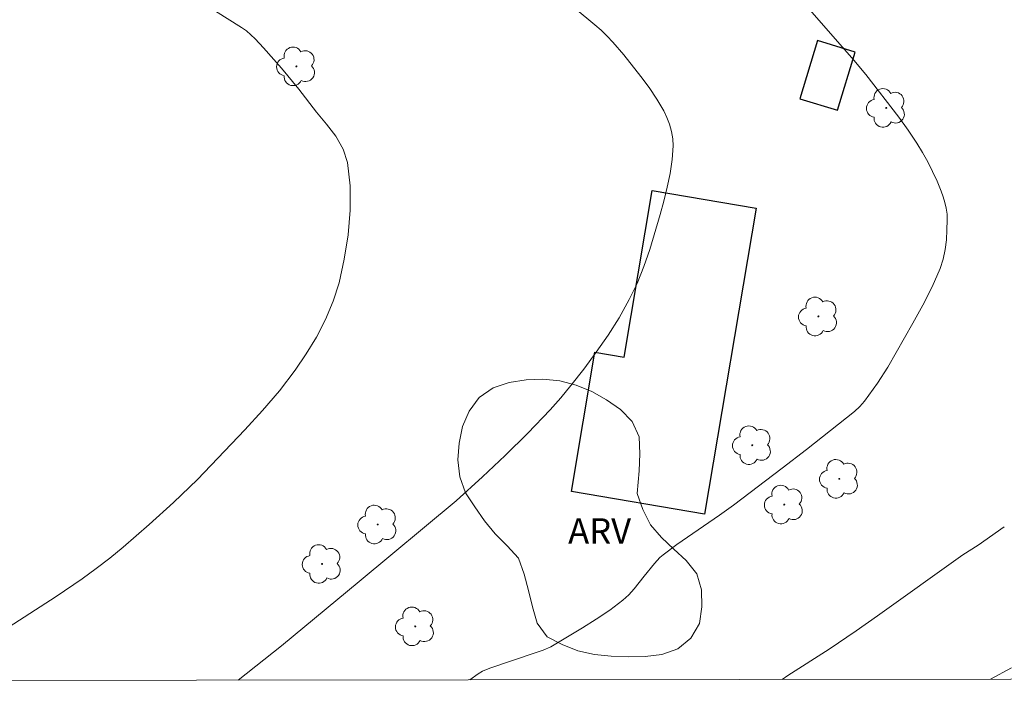
# Model space of a CAD drawing. Units: metres. Extents: x 286011 to 286526, y 1665478 to 1666043.
# Drawn here: x 286114 to 286172, y 1665483 to 1665523 of the extents above; entities that cross this region are included whole.
import ezdxf

# ---------------------------------------------------------------- set-up
doc = ezdxf.new("R2010")
doc.units = ezdxf.units.M
doc.header["$MEASUREMENT"] = 0
doc.layers.add('Articulacao', color=7, linetype='Continuous', lineweight=18)
doc.layers.add('Edificacoes', color=7, linetype='Continuous', lineweight=30)
for name, color, linetype, lineweight, true_color in [('Arvores_Isoladas', 7, 'Continuous', 18, 0x00ff33), ('Curvas_Intermediarias', 7, 'Continuous', 9, 0x783c14), ('Curvas_Mestras', 7, 'Continuous', 20, 0x783c14), ('Topon_Vegetacao', 7, 'Continuous', 9, 0x00ff33), ('Vegetacao', 7, 'Orla8', 9, 0x00ff33)]:
    doc.layers.add(name, color=color, linetype=linetype, lineweight=lineweight, true_color=true_color)
doc.styles.add('Arial', font='arial.ttf', dxfattribs={"height": 1.5})
doc.styles.get("Standard").update_dxf_attribs({"font": 'arial.ttf'})
doc.linetypes.add('Orla8', pattern='A,6,-0.5,["V",Standard,S=1,R=0,X=-0.5,Y=-1],-0.5,6,-0.5,["V",Standard,S=1,R=0,X=-0.5,Y=-1],-0.5', length=14)

# ---------------------------------------------------------------- blocks, each defined once
blk = doc.blocks.new('Arvore')
at = {"layer": 'Arvores_Isoladas'}
blk.add_lwpolyline([(-0.718, 0.493, 0.872324), (-0.722, -0.551, 0.862983), (0.284, -0.827, 0.900105), (0.89, 0.029, 0.863155), (0.262, 0.861, 0.882486)], format="xyb", close=True, dxfattribs=at)
blk.add_circle((0, 0), 0.0286, dxfattribs=at)

msp = doc.modelspace()

# ---------------------------------------------------------------- linework, layer by layer
at = {"layer": 'Articulacao', "flags": 128}
msp.add_lwpolyline([(286027.119, 1666037.711), (286508.943, 1666038.313), (286509.622, 1665484.042), (286027.823, 1665483.44), (286027.119, 1666037.711)], close=True, dxfattribs=at)
at = {"layer": 'Curvas_Intermediarias', "flags": 128}
for points, elevation in [([(286125.315, 1665523.152), (286126.866, 1665522.192), (286127.153, 1665521.988), (286127.422, 1665521.759), (286127.677, 1665521.511), (286128.16, 1665520.99), (286129.228, 1665519.781), (286130.255, 1665518.535), (286131.3, 1665517.187), (286131.89, 1665516.478), (286132.44, 1665515.753), (286132.879, 1665514.997), (286133.138, 1665514.198), (286133.29, 1665512.819), (286133.293, 1665511.38), (286133.169, 1665509.919), (286132.942, 1665508.472), (286132.632, 1665507.076), (286132.291, 1665505.985), (286131.836, 1665504.915), (286131.293, 1665503.874), (286130.685, 1665502.869), (286130.037, 1665501.908), (286129.112, 1665500.689), (286128.114, 1665499.518), (286127.068, 1665498.381), (286124.252, 1665495.448), (286122.847, 1665494.089), (286121.396, 1665492.779), (286119.856, 1665491.445), (286119.07, 1665490.796), (286118.268, 1665490.169), (286117.445, 1665489.572), (286115.907, 1665488.525), (286114.348, 1665487.506), (286112.774, 1665486.51)], 49), ([(286146.602, 1665523.316), (286147.769, 1665522.348), (286148.138, 1665522.023), (286148.492, 1665521.681), (286148.833, 1665521.325), (286149.473, 1665520.578), (286150.489, 1665519.29), (286150.977, 1665518.629), (286151.432, 1665517.952), (286151.843, 1665517.256), (286152.032, 1665516.869), (286152.19, 1665516.46), (286152.309, 1665516.037), (286152.381, 1665515.608), (286152.397, 1665515.184), (286152.335, 1665514.371), (286152.213, 1665513.552), (286152.046, 1665512.733), (286151.846, 1665511.92), (286151.625, 1665511.119), (286151.01, 1665509.059), (286150.66, 1665508.041), (286150.263, 1665507.046), (286149.806, 1665506.084), (286149.207, 1665505.018), (286148.547, 1665503.982), (286147.841, 1665502.97), (286147.105, 1665501.979), (286146.354, 1665501.006), (286145.751, 1665500.269), (286145.117, 1665499.556), (286143.792, 1665498.177), (286142.461, 1665496.853), (286141.11, 1665495.594), (286139.553, 1665494.186), (286133.821, 1665489.403), (286129.221, 1665485.599), (286126.669, 1665483.564)], 48), ([(286160.348, 1665523.393), (286163.093, 1665520.262), (286163.804, 1665519.404), (286165.746, 1665516.877), (286166.295, 1665516.117), (286166.815, 1665515.341), (286167.148, 1665514.797), (286167.46, 1665514.239), (286167.751, 1665513.668), (286168.019, 1665513.088), (286168.263, 1665512.503), (286168.382, 1665512.174), (286168.48, 1665511.835), (286168.554, 1665511.49), (286168.6, 1665511.142), (286168.612, 1665510.796), (286168.597, 1665510.219), (286168.56, 1665509.634), (286168.489, 1665509.051), (286168.372, 1665508.481), (286168.196, 1665507.935), (286167.717, 1665506.834), (286167.173, 1665505.752), (286166.587, 1665504.685), (286165.092, 1665502.093), (286164.486, 1665501.152), (286163.717, 1665500.07), (286163.439, 1665499.753), (286163.128, 1665499.47), (286160.288, 1665497.224), (286158.855, 1665496.114), (286155.969, 1665493.923), (286155.142, 1665493.325), (286152.62, 1665491.586), (286151.8, 1665490.982), (286151.618, 1665490.825), (286151.291, 1665490.469), (286150.674, 1665489.728), (286150.086, 1665488.967), (286149.772, 1665488.61), (286149.424, 1665488.292), (286148.653, 1665487.717), (286147.852, 1665487.174), (286147.03, 1665486.656), (286145.154, 1665485.541), (286144.705, 1665485.349), (286144.245, 1665485.183), (286141.549, 1665484.28), (286141.122, 1665484.095), (286140.858, 1665483.935), (286140.374, 1665483.581)], 47), ([(286171.991, 1665492.649), (286170.437, 1665491.555), (286169.543, 1665490.981), (286164.493, 1665487.368), (286163.221, 1665486.479), (286161.619, 1665485.408), (286159.192, 1665483.835), (286158.84, 1665483.604)], 46)]:
    msp.add_lwpolyline(points, dxfattribs=dict(at, elevation=elevation))
at = {"layer": 'Curvas_Mestras', "elevation": 45, "flags": 128}
msp.add_lwpolyline([(286172.417, 1665484.292), (286171.174, 1665483.619)], dxfattribs=at)
at = {"layer": 'Edificacoes', "flags": 128}
for points in [[(286160.948, 1665521.417), (286159.894, 1665517.968), (286162.114, 1665517.29), (286163.168, 1665520.738)], [(286157.301, 1665511.501), (286154.251, 1665493.397), (286146.385, 1665494.722), (286147.775, 1665502.971), (286149.502, 1665502.68), (286151.163, 1665512.535)]]:
    msp.add_lwpolyline(points, close=True, dxfattribs=at)
at = {"layer": 'Vegetacao', "flags": 128}
msp.add_lwpolyline([(286150.277, 1665494.606), (286150.606, 1665493.662), (286151.054, 1665492.767), (286151.713, 1665492.015), (286152.432, 1665491.319), (286153.175, 1665490.649), (286153.797, 1665489.865), (286154.076, 1665488.905), (286154.101, 1665487.905), (286153.959, 1665486.914), (286153.449, 1665486.053), (286152.672, 1665485.424), (286151.733, 1665485.077), (286150.739, 1665484.97), (286149.739, 1665484.945), (286148.739, 1665484.989), (286147.744, 1665485.09), (286146.768, 1665485.308), (286145.835, 1665485.671), (286144.947, 1665486.131), (286144.359, 1665486.941), (286144.079, 1665487.901), (286143.836, 1665488.871), (286143.589, 1665489.841), (286143.256, 1665490.784), (286142.572, 1665491.514), (286141.86, 1665492.217), (286141.242, 1665493.004), (286140.675, 1665493.828), (286140.119, 1665494.66), (286139.784, 1665495.602), (286139.666, 1665496.596), (286139.739, 1665497.593), (286139.944, 1665498.572), (286140.338, 1665499.492), (286140.924, 1665500.302), (286141.757, 1665500.857), (286142.706, 1665501.172), (286143.694, 1665501.333), (286144.693, 1665501.376), (286145.69, 1665501.288), (286146.655, 1665501.026), (286147.581, 1665500.646), (286148.45, 1665500.152), (286149.281, 1665499.593), (286149.971, 1665498.869), (286150.38, 1665497.957), (286150.419, 1665496.957), (286150.382, 1665495.957)], close=True, dxfattribs=at)

# ---------------------------------------------------------------- block references
at = {"layer": 'Arvores_Isoladas'}
for p in [(286130.112, 1665519.889), (286165.009, 1665517.428), (286160.989, 1665505.089), (286157.081, 1665497.472), (286162.228, 1665495.481), (286158.969, 1665493.959), (286134.919, 1665492.779), (286131.632, 1665490.442), (286137.143, 1665486.749)]:
    msp.add_blockref('Arvore', p, dxfattribs=at)

# ---------------------------------------------------------------- texts
at = {"layer": 'Topon_Vegetacao', "style": 'Arial'}
msp.add_text('ARV', height=1.5, dxfattribs=at).set_placement((286146.188, 1665491.649))

doc.saveas('drawing.dxf')
